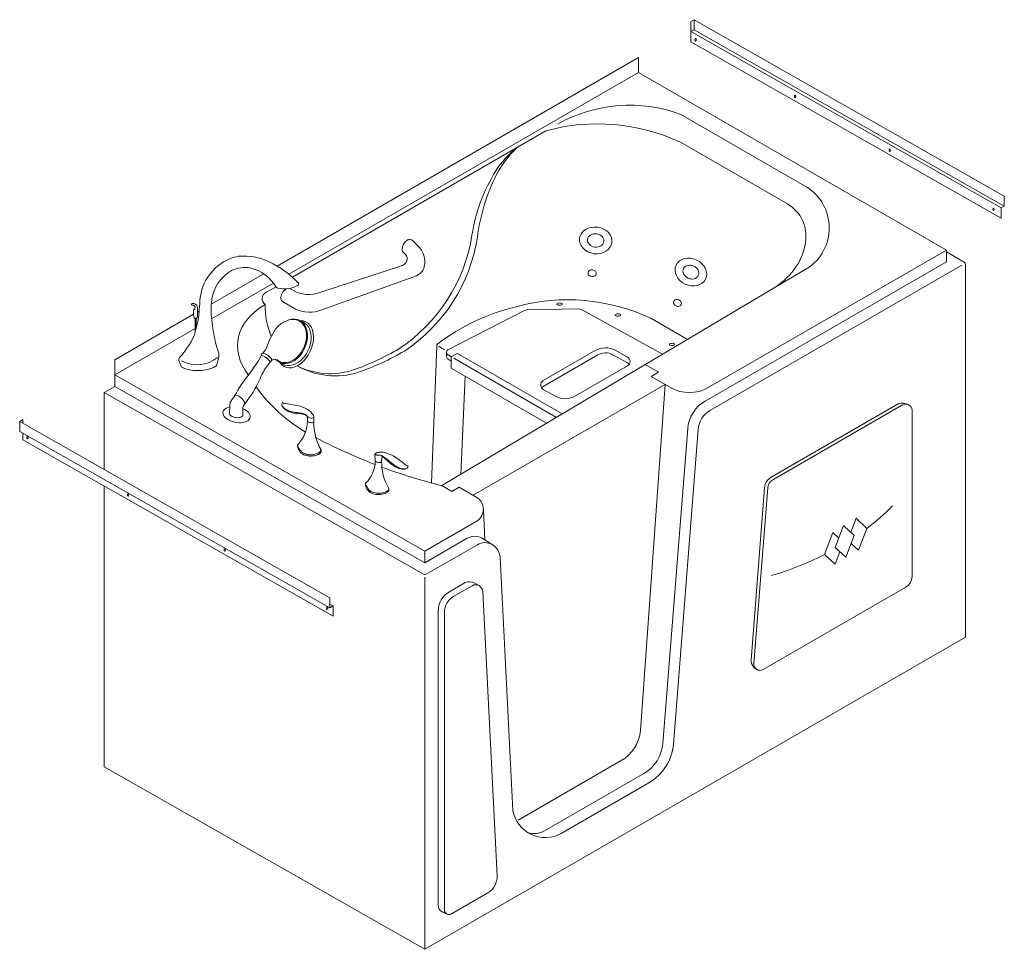
# Model space of a CAD drawing. Units: inches. Extents: x -331 to 891, y -14 to 761.
# Drawn here: x -106 to -9, y 320 to 413 of the extents above; entities that cross this region are included whole.
import ezdxf

# ---------------------------------------------------------------- set-up
doc = ezdxf.new("R2010")
doc.units = ezdxf.units.IN
doc.header["$LTSCALE"] = 0.375
doc.header["$MEASUREMENT"] = 0
for name, color, linetype, lineweight in [('DIMENSION', 1, 'Continuous', 13), ('JET SYSTEM', 8, 'Continuous', 13), ('OBJECT', 7, 'Continuous', 13)]:
    doc.layers.add(name, color=color, linetype=linetype, lineweight=lineweight)

# ---------------------------------------------------------------- blocks, each defined once
blk = doc.blocks.new('A$C33255E89')
at = {"layer": 'JET SYSTEM'}
for p, q in [((99.645, 63.706), (99.541, 63.706)), ((99.549, 63.561), (99.596, 63.561)), ((99.761, 62.256), (100.051, 62.256)), ((99.845, 62.256), (99.845, 60.84)), ((99.967, 62.256), (99.967, 61.28)), ((110.593, 61.856), (110.24, 62.039)), ((98.5, 57.382), (98.247, 58.04)), ((108.549, 57.692), (108.227, 57.859)), ((98.5, 57.382), (98.5, 57.382)), ((110.37, 52.763), (109.955, 52.792)), ((110.019, 49.484), (110.007, 49.644)), ((112.339, 48.996), (112.347, 49.153)), ((117.687, 48.733), (117.685, 48.635)), ((117.685, 48.635), (117.714, 48.303)), ((117.714, 48.303), (117.721, 48.027)), ((118.9, 48.134), (119.209, 47.856)), ((116.747, 45.657), (116.735, 45.817)), ((119.067, 45.168), (119.075, 45.325))]:
    blk.add_line(p, q, dxfattribs=at)
at = {"layer": 'JET SYSTEM', "linetype": 'Continuous', "ltscale": 0.5, "extrusion": (5.89577e-16, -1.6263e-19, -1)}
blk.add_line((99.967, 61.309), (99.975, 61.313), dxfattribs=at)
at = {"layer": 'JET SYSTEM'}
for centre, radius, start, end in [((104.715, 64.657), 3.781, 98.55448, 124.68037), ((104.71, 62.774), 5.65, 63.92176, 95.6553), ((105.2, 63.638), 4.898, 122.5627, 179.22956), ((102.983, 58.99), 9.808, 43.41647, 64.5822), ((105.37, 63.556), 3.91, 119.11954, 175.72609), ((104.78, 64.45), 2.843, 79.15112, 117.50007), ((104.367, 63.254), 4.099, 30.59221, 76.63415), ((108.686, 67.905), 2.747, 256.78033, 299.78574), ((109.978, 65.672), 0.168, 295.35353, 315.70836), ((109.977, 65.65), 0.154, 322.13771, 31.71084), ((108.07, 65.422), 0.192, 205.39772, 266.32852), ((99.548, 63.633), 0.0727, 95.67644, 270.86315), ((99.599, 63.315), 0.245, 342.96234, 90.77704), ((99.639, 63.266), 0.44, 358.29774, 90.13027), ((564.469, 29.803), 465.403, 175.82266, 175.95852), ((109.241, 63.089), 7.807, 174.42241, 183.5744), ((99.742, 63.014), 0.0718, 118.29373, 187.48425), ((104.15, 63.163), 4.482, 182.02065, 191.68145), ((99.386, 63.453), 0.494, 310.61054, 334.90996), ((88.685, 64.156), 11.642, 341.68468, 352.33725), ((91.094, 63.003), 8.988, 355.22702, 1.58848), ((120.165, 64.077), 18.774, 184.50686, 191.2086), ((109.998, 59.379), 2.827, 113.54003, 135.34335), ((109.541, 60.611), 1.516, 81.55735, 116.28455), ((112.721, 57.686), 5.995, 142.13775, 162.44486), ((91.913, 64.17), 8.644, 317.67702, 334.85483), ((109.779, 61.771), 8.141, 189.4919, 201.53671), ((98.379, 58.893), 3.84, 339.72378, 357.65337), ((102.079, 58.733), 0.137, 1.08241, 22.0929), ((106.62, 58.564), 0.211, 104.63102, 188.33414), ((104.62, 60.438), 2.565, 319.37644, 338.41138), ((106.616, 58.485), 0.288, 72.04798, 99.96037), ((106.1, 57.207), 1.665, 37.97545, 68.69037), ((98.535, 58.147), 0.308, 138.74217, 200.49185), ((100.045, 60.817), 3.181, 241.1634, 309.4729), ((92.865, 66.124), 15.528, 322.22807, 330.7371), ((111.668, 54.029), 5.819, 139.06874, 157.69583), ((106.461, 58.25), 0.288, 72.04798, 99.96037), ((105.945, 56.973), 1.665, 37.97545, 68.69037), ((107.117, 57.905), 0.168, 333.84074, 33.33948), ((106.951, 58.22), 0.497, 310.31399, 341.87966), ((107.272, 58.14), 0.168, 333.84074, 33.33948), ((107.693, 57.789), 0.387, 101.23259, 134.25455), ((107.715, 57.63), 0.547, 48.99606, 100.22972), ((100.108, 61.125), 4.074, 246.75723, 292.86414), ((101.217, 58.655), 1.368, 290.24759, 300.60558), ((101.813, 57.626), 0.179, 300.7148, 340.22966), ((114.185, 49.168), 11.716, 140.54581, 152.41936), ((96.115, 60.742), 11.123, 320.85695, 336.10991), ((114.437, 52.832), 11.169, 174.62594, 180.21418), ((116.713, 45.339), 15.885, 144.37483, 147.4843), ((103.911, 54.295), 0.317, 63.21526, 110.30387), ((103.509, 53.304), 1.385, 40.4737, 66.84681), ((103.587, 53.412), 1.256, 23.17043, 39.04878), ((104.525, 53.814), 0.235, 336.70141, 23.01726), ((108.732, 53.672), 0.288, 135.16975, 185.3155), ((108.718, 54.17), 0.351, 237.12818, 239.82122), ((108.852, 54.442), 0.653, 241.61713, 247.59183), ((108.896, 54.424), 0.655, 243.47998, 261.52176), ((107.583, 43.563), 10.285, 78.77124, 83.20747), ((103.469, 52.768), 0.202, 173.65521, 233.15837), ((129.534, 39.197), 28.734, 149.63802, 150.32911), ((52.29, 52.29), 52.29, 0.28949, 1.23907), ((108.879, 53.733), 0.442, 191.42701, 222.1496), ((109.072, 53.754), 0.619, 205.73956, 225.55216), ((109.509, 54.312), 1.297, 222.43128, 246.04093), ((109.482, 54.234), 1.25, 227.55869, 235.12742), ((109.855, 54.628), 1.788, 232.52176, 243.97201), ((109.643, 54.426), 1.458, 243.02609, 251.67651), ((110.156, 55.471), 2.679, 246.10418, 256.78438), ((110.577, 57.688), 4.851, 253.31431, 260.81101), ((110.233, 55.52), 2.746, 255.45347, 260.34785), ((109.221, 50.093), 3.577, 61.86797, 84.14202), ((109.997, 53.964), 1.172, 258.96974, 267.95577), ((108.328, 38.003), 14.969, 81.88633, 84.34435), ((110.205, 51.364), 1.409, 58.33173, 83.27536), ((110.193, 51.566), 1.281, 61.60348, 78.8792), ((110.272, 52.008), 1.392, 47.02833, 62.87504), ((109.71, 51.251), 2.332, 43.69606, 49.59576), ((110.058, 51.694), 1.776, 33.8655, 41.12664), ((104.012, 53.462), 1.083, 232.20438, 276.80731), ((104.061, 53.256), 0.872, 275.24229, 306.50812), ((104.56, 52.564), 0.02, 308.53134, 1.65746), ((107.633, 52.042), 3.35, 315.65478, 0.19224), ((108.714, 50.265), 3.202, 42.42012, 49.29998), ((109.452, 52.192), 1.538, 354.81709, 13.95351), ((111.051, 52.055), 0.0676, 181.17649, 247.00415), ((111.313, 52.387), 0.489, 233.83737, 261.30002), ((111.372, 52.848), 0.515, 235.15108, 292.95438), ((111.415, 52.577), 0.695, 255.32391, 283.02899), ((111.062, 52.328), 0.59, 19.11526, 37.04403), ((111.565, 51.96), 0.0617, 276.58875, 348.49868), ((111.547, 52.463), 0.0928, 286.11866, 39.12603), ((114.147, 52.174), 2.532, 177.85655, 185.11345), ((113.061, 52.187), 1.447, 170.12634, 176.76967), ((116.735, 51.802), 5.112, 178.36285, 210.65765), ((110.093, 49.643), 0.0858, 130.33872, 179.35751), ((111.141, 49.733), 1.15, 192.52426, 249.93034), ((110.722, 49.806), 0.729, 197.48175, 212.13945), ((111.753, 50.308), 1.873, 208.37484, 224.38558), ((111.007, 49.634), 0.869, 227.03408, 250.66632), ((111.545, 49.801), 1.062, 280.27464, 305.15478), ((111.779, 49.298), 0.636, 287.15839, 331.62944), ((111.781, 49.421), 0.616, 307.56429, 333.13679), ((112.256, 49.155), 0.0909, 358.35273, 34.75652), ((117.952, 48.614), 0.29, 110.3266, 155.77093), ((118.282, 47.714), 1.248, 101.29148, 110.15814), ((118.285, 47.779), 1.186, 91.17086, 102.08421), ((118.249, 47.257), 1.708, 81.32457, 89.59865), ((117.898, 45.59), 3.41, 73.34008, 79.71344), ((117.774, 45.454), 3.577, 49.78366, 72.05772), ((111.336, 50.456), 1.754, 249.4032, 266.96662), ((111.298, 50.611), 2.034, 254.28267, 289.18957), ((111.321, 50.322), 1.62, 267.23638, 284.77623), ((114.543, 48.156), 3.18, 314.12391, 357.67399), ((117.917, 49.208), 0.527, 244.1874, 255.9531), ((117.774, 48.1), 0.0559, 189.27368, 226.45383), ((117.894, 48.224), 0.228, 226.08778, 234.66685), ((118.035, 48.4), 0.454, 233.01936, 249.51524), ((118.075, 49.61), 0.958, 252.59767, 258.65717), ((118.09, 48.573), 0.635, 250.35967, 265.06986), ((118.077, 49.735), 1.081, 259.86331, 267.34961), ((118.022, 49.227), 0.572, 270.55959, 281.29753), ((118.092, 48.656), 0.718, 265.454, 276.88794), ((118.384, 47.192), 1.496, 98.81636, 99.6268), ((118.19, 48.503), 0.17, 76.96655, 102.15948), ((117.969, 50.225), 2.291, 275.23116, 277.85978), ((118.091, 48.141), 0.546, 56.73325, 75.3442), ((118.229, 48.253), 0.302, 280.19861, 290.20214), ((154.034, 90.079), 54.716, 229.21961, 230.04979), ((118.317, 48.009), 0.0435, 292.38138, 322.27834), ((123.463, 47.975), 5.112, 178.36285, 210.65765), ((121.452, 48.016), 3.1, 169.92337, 178.05296), ((116.514, 45.529), 3.597, 48.58217, 58.55979), ((109.686, 36.424), 14.969, 49.58134, 52.03936), ((114.207, 39.745), 10.285, 50.71822, 55.15444), ((119.832, 48.462), 0.868, 224.23954, 236.37796), ((120.318, 48.986), 1.578, 232.18107, 240.69464), ((122.303, 51.7), 4.851, 233.11468, 240.61138), ((120.881, 49.605), 2.401, 236.2155, 248.13088), ((120.601, 48.764), 1.458, 242.24918, 250.89959), ((120.6, 49.057), 1.788, 249.95368, 261.40393), ((120.613, 48.588), 1.297, 247.88476, 271.49441), ((120.575, 48.515), 1.25, 258.79827, 266.367), ((120.514, 47.887), 0.619, 268.37353, 288.18613), ((120.633, 47.733), 0.442, 271.77609, 302.49868), ((121.118, 48.225), 0.655, 232.40393, 250.44571), ((120.691, 47.585), 0.288, 308.61019, 358.75594), ((121.161, 48.205), 0.653, 246.33386, 252.30856), ((121.059, 47.921), 0.351, 254.10447, 256.79751), ((116.821, 45.816), 0.0858, 130.33872, 179.35751), ((117.87, 45.906), 1.15, 192.52426, 249.93034), ((117.451, 45.978), 0.729, 197.48175, 212.13945), ((118.481, 46.481), 1.873, 208.37484, 224.38558), ((117.735, 45.806), 0.869, 227.03408, 250.66632), ((118.064, 46.629), 1.754, 249.4032, 266.96662), ((118.273, 45.973), 1.062, 280.27464, 305.15478), ((118.507, 45.471), 0.636, 287.15839, 331.62944), ((118.509, 45.594), 0.616, 307.56429, 333.13679), ((118.984, 45.328), 0.0909, 358.35273, 34.75652), ((118.026, 46.784), 2.034, 254.28267, 289.18957), ((118.05, 46.494), 1.62, 267.23638, 284.77623)]:
    blk.add_arc(centre, radius, start, end, dxfattribs=at)
for centre, major_axis, ratio, start_param, end_param in [((109.213, 59.959), (0.973, 2.106), 0.706993, 2.806401, 6.901303), ((109.786, 59.663), (1.033, 2.238), 0.665406, 2.763302, 6.601461), ((109.581, 59.769), (0.973, 2.106), 0.706993, 3.100711, 6.256672)]:
    blk.add_ellipse(centre, major_axis=major_axis, ratio=ratio, start_param=start_param, end_param=end_param, dxfattribs=at)
at = {"layer": 'JET SYSTEM', "extrusion": (0, 0, -1)}
for centre, major_axis, ratio, start_param, end_param in [((109.161, 59.986), (0.936, 2.027), 0.721132, 6.068065, 9.532065), ((103.957, 52.678), (-1.339, 0.259), 0.565919, 1.934648, 7.223168)]:
    blk.add_ellipse(centre, major_axis=major_axis, ratio=ratio, start_param=start_param, end_param=end_param, dxfattribs=at)

msp = doc.modelspace()

# ---------------------------------------------------------------- linework, layer by layer
at = {"layer": 'OBJECT'}
for p, q in [((-39.805, 412.443), (-39.479, 412.627)), ((-39.805, 410.443), (-39.805, 412.443)), ((-39.479, 411.627), (-39.479, 412.627)), ((-39.805, 411.443), (-39.479, 411.627)), ((-8.718, 395.129), (-8.718, 394.129)), ((-9.044, 393.945), (-8.718, 394.129)), ((-9.044, 392.945), (-9.044, 393.945)), ((-12.579, 388.346), (-12.579, 351.346)), ((-56.098, 383.831), (-50.911, 383.935)), ((-78.249, 382.612), (-78.602, 382.795)), ((-63.587, 379.11), (-63.587, 378.048)), ((-80.293, 378.449), (-80.615, 378.616)), ((-78.473, 373.52), (-78.887, 373.549)), ((-106.399, 372.769), (-106.072, 372.954)), ((-106.399, 371.769), (-106.399, 372.769)), ((-106.072, 372.584), (-106.072, 372.954)), ((-106.072, 370.954), (-106.072, 371.584)), ((-78.823, 370.24), (-78.835, 370.4)), ((-76.503, 369.752), (-76.495, 369.909)), ((-71.155, 369.49), (-71.157, 369.392)), ((-71.157, 369.392), (-71.128, 369.06)), ((-71.128, 369.06), (-71.121, 368.783)), ((-69.942, 368.89), (-69.633, 368.613)), ((-72.095, 366.413), (-72.107, 366.573)), ((-69.775, 365.925), (-69.767, 366.082)), ((-60.525, 361.187), (-59.417, 360.489)), ((-61.249, 356.72), (-60.829, 356.475)), ((-75.638, 355.272), (-75.638, 354.272)), ((-75.638, 354.272), (-75.311, 354.456)), ((-75.311, 353.456), (-75.311, 354.456)), ((-63.951, 323.868, 0), (-64.49, 324.098, 0))]:
    msp.add_line(p, q, dxfattribs=at)
at = {"layer": 'OBJECT', "linetype": 'Continuous', "ltscale": 0.5}
for p, q in [((-39.479, 412.627), (-8.718, 395.129)), ((-39.805, 411.443), (-9.044, 393.945)), ((-39.479, 411.627), (-8.718, 394.129)), ((-39.805, 410.443), (-9.044, 392.945)), ((-45, 408.886), (-80.858, 388.183)), ((-45, 407.397), (-45, 408.886)), ((-45, 407.397), (-14.465, 389.768)), ((-40.803, 403.232), (-28.296, 396.011)), ((-54.19, 401.599), (-79.343, 387.077)), ((-40.848, 400.464), (-30.241, 394.34)), ((-66.907, 390.188), (-67.508, 390.775)), ((-38.097, 376.124), (-14.465, 389.768)), ((-14.465, 389.768), (-14.465, 388.608)), ((-14.465, 389.579), (-12.704, 388.562)), ((-76.627, 385.562), (-68.412, 388.222)), ((-38.397, 374.791), (-14.465, 388.608)), ((-37.875, 373.886), (-12.944, 388.28)), ((-28.233, 387.96), (-31.394, 386.135)), ((-82.19, 387.414), (-87.387, 384.413)), ((-76.44, 383.847), (-67.024, 387.2)), ((-80.97, 386.137), (-81.984, 385.552)), ((-80.97, 386.137), (-81.984, 385.552)), ((-79.104, 385.677), (-79.61, 385.969)), ((-31.394, 386.135), (-64.507, 366.392)), ((-82.071, 384.385), (-82.038, 384.36)), ((-79.035, 383.914), (-80.335, 384.67)), ((-89.144, 383.4), (-96.961, 378.886)), ((-88.593, 383.717), (-88.761, 383.62)), ((-63.569, 379.176), (-63.894, 379.363)), ((-53.153, 373.162), (-63.319, 379.031)), ((-52.57, 373.509), (-62.961, 379.509)), ((-54.464, 376.818), (-49.296, 379.802)), ((-54.464, 376.238), (-49.044, 379.368)), ((-96.961, 376.237), (-96.961, 378.886)), ((-63.587, 378.751), (-63.904, 378.934)), ((-54.122, 372.583), (-63.587, 378.048)), ((-51.267, 375.291), (-46.098, 378.275)), ((-44.358, 378.427), (-43.018, 377.653)), ((-44.358, 378.427), (-43.018, 377.653)), ((-96.961, 377.397), (-66.2, 359.899)), ((-43.744, 377.234), (-43.018, 377.653)), ((-43.744, 377.234), (-43.018, 377.653)), ((-43.744, 377.234), (-42.377, 376.445)), ((-43.744, 377.234), (-42.377, 376.445)), ((-96.961, 376.237), (-98.01, 375.631)), ((-96.961, 376.237), (-66.2, 358.739)), ((-61.423, 365.449), (-42.377, 376.445)), ((-98.01, 375.631), (-66.325, 357.603)), ((-98.01, 367.998), (-98.01, 375.631)), ((-106.399, 372.769), (-75.638, 355.272)), ((-106.399, 371.769), (-75.638, 354.272)), ((-106.072, 370.954), (-75.311, 353.456)), ((-98.01, 338.483), (-98.01, 366.368)), ((-63.515, 365.819), (-64.507, 366.392)), ((-62.79, 366.238), (-63.515, 365.819)), ((-61.099, 365.262), (-62.79, 366.238)), ((-60.402, 364.006), (-60.251, 361.014)), ((-66.2, 359.899), (-61.099, 362.844)), ((-25.501, 360.253), (-24.668, 362.456)), ((-24.668, 362.456), (-23.597, 361.441)), ((-23.947, 361.773), (-23.425, 363.154)), ((-23.425, 363.154), (-22.353, 362.138)), ((-26.566, 359.553), (-25.733, 361.756)), ((-25.733, 361.756), (-25.144, 361.198)), ((-23.597, 361.441), (-24.442, 359.301, 0)), ((-22.353, 362.138), (-23.199, 359.999, 0)), ((-66.2, 358.739), (-61.992, 361.168)), ((-66.076, 357.604), (-60.995, 360.537)), ((-23.199, 359.999, 0), (-23.913, 360.64)), ((-66.2, 359.899), (-66.2, 358.739)), ((-25.507, 358.601, 0), (-26.566, 359.553)), ((-25.023, 359.824), (-25.507, 358.601, 0)), ((-24.442, 359.301, 0), (-25.501, 360.253)), ((-58.747, 359.314), (-57.476, 334.164)), ((-66.2, 357.301), (-66.2, 320.388)), ((-63.769, 355.87), (-62.208, 356.771)), ((-63.334, 355.42), (-61.521, 356.467)), ((-60.46, 355.889), (-59.036, 327.691)), ((-75.638, 354.642), (-75.311, 354.456)), ((-64.887, 353.935), (-64.887, 324.72)), ((-64.265, 353.807), (-64.265, 324.308)), ((-66.2, 320.388), (-12.579, 351.346)), ((-56.937, 333.212), (-46.728, 339.106)), ((-98.01, 338.483), (-66.2, 320.388)), ((-54.335, 332.135), (-44.494, 337.817)), ((-52.69, 331.878), (-43.971, 336.912)), ((-63.567, 323.905), (-59.965, 325.985))]:
    msp.add_line(p, q, dxfattribs=at)
at = {"layer": 'OBJECT', "linetype": 'Continuous', "ltscale": 0.5, "extrusion": (5.89577e-16, -1.6263e-19, -1)}
for p, q in [((-79.688, 387.37), (-45, 407.397)), ((-87.355, 382.942), (-81.211, 386.49)), ((-96.961, 377.397), (-88.997, 381.995)), ((-88.875, 382.065), (-88.867, 382.07)), ((-44.358, 378.427), (-43.018, 377.653)), ((-44.358, 378.427), (-43.018, 377.653)), ((-43.744, 377.234), (-43.018, 377.653)), ((-43.744, 377.234), (-43.018, 377.653)), ((-43.744, 377.234), (-42.377, 376.445)), ((-43.744, 377.234), (-41.821, 376.124)), ((-42.377, 376.445), (-44.821, 342.111)), ((-40.126, 372.05), (-42.587, 340.822)), ((-39.085, 371.968), (-41.546, 340.74))]:
    msp.add_line(p, q, dxfattribs=at)
at = {"layer": 'OBJECT', "linetype": 'Continuous', "ltscale": 0.5, "extrusion": (-5.89577e-16, 1.6263e-19, -1)}
for p, q in [((-40.848, 400.464), (-30.241, 394.34)), ((-43.789, 383.008), (-40.148, 380.906))]:
    msp.add_line(p, q, dxfattribs=at)
at = {"layer": 'OBJECT', "linetype": 'Continuous'}
for p, q in [((-63.85, 379.9), (-56.317, 383.776)), ((-42.628, 379.437), (-50.659, 383.873)), ((-65.539, 366.659), (-65.031, 380.246)), ((-64.047, 379.622), (-64.047, 379.187)), ((-63.52, 379.221), (-62.961, 379.509)), ((-46.106, 378.572), (-47.571, 379.382)), ((-46.106, 379.146), (-47.329, 379.821)), ((-62.639, 367.508), (-62.2, 377.247)), ((-53.234, 375.272), (-54.456, 375.947))]:
    msp.add_line(p, q, dxfattribs=at)
at = {"layer": 'OBJECT', "ltscale": 0.5}
for p, q in [((-31.836, 367.238), (-19.263, 374.497)), ((-31.683, 366.973), (-18.802, 374.41)), ((-31.683, 366.973), (-18.802, 374.41)), ((-17.873, 373.873), (-17.873, 357.38)), ((-32.639, 348.148), (-18.484, 356.321))]:
    msp.add_line(p, q, dxfattribs=at)
at = {"layer": 'OBJECT', "ltscale": 0.5, "extrusion": (5.89577e-16, -1.6263e-19, -1)}
for p, q in [((-32.498, 366.188), (-33.846, 349.088)), ((-32.193, 366.164), (-33.567, 348.733)), ((-32.193, 366.164), (-33.567, 348.733))]:
    msp.add_line(p, q, dxfattribs=at)
at = {"layer": 'OBJECT', "linetype": 'Continuous', "ltscale": 0.5}
for centre, radius, start, end in [((-45.878, 389.564), 14.58, 69.63236, 119.34775), ((-30.898, 391.965), 4.811, 303.63666, 57.25942), ((-68.368, 388.591), 2.165, 347.22508, 47.52858), ((-81.631, 384.939), 0.707, 120, 231.52093), ((-74.753, 384.118), 7.29, 178.09735, 203.491), ((-58.414, 388.911), 10.768, 233.59266, 237.13935), ((-46.348, 378.708), 0.5, 300, 61.0893), ((-75.095, 384.957), 7.674, 240.55455, 287.63393), ((-75.599, 384.79), 7.29, 243.36033, 288.32405), ((-46.348, 378.135), 0.5, 35.00254, 61.0893), ((-69.969, 385.446), 15.933, 215.46132, 239.5613), ((-54.214, 376.385), 0.5, 120, 241.0893), ((-54.214, 375.805), 0.5, 120, 144.56317), ((-39.959, 379.349), 3.724, 240, 300), ((-52.267, 377.023), 2, 241.0893, 300), ((-36.657, 371.777), 3.48, 120, 175.49421), ((-18.815, 373.314), 1.265, 59.99998, 110.72772), ((-36.657, 371.777), 2.435, 120, 175.49421), ((-50.955, 420.768), 56.04, 242.27735, 248.88085), ((-50.955, 420.768), 56.04, 249.62439, 256.00542), ((-61.798, 364.053), 1.396, 300, 60), ((-38.53, 383.042), 26.432, 307.73385, 315.11142), ((-61.242, 359.869), 1.5, 61.4457, 120), ((-60.245, 359.238), 1.5, 2.89141, 120), ((-39.962, 385.744), 29.418, 286.09151, 297.08864), ((-66.201, 357.82, 0), 0.25, 240.36123, 300), ((-61.782, 355.752), 1.105, 61.14913, 112.6665), ((-61.167, 355.854), 0.707, 2.89141, 120), ((-62.652, 353.935), 2.234, 120, 180), ((-62.403, 353.807), 1.862, 120, 180), ((-32.801, 349.09), 1.045, 180.13612, 257.08588), ((-48.648, 342.432), 3.84, 300, 355.21287), ((-46.414, 341.142), 3.84, 300, 355.21287), ((-46.414, 341.142), 4.885, 300, 355.21287), ((-54.266, 334.731, 0), 3.26, 190.03364, 298.91114), ((-55.36, 333.974, 0), 2.105, 252.54795, 299.1362), ((-60.896, 327.597), 1.862, 300, 2.89141), ((-64.177, 324.735, 0), 0.71, 178.78801, 243.83137), ((-63.8, 324.308, 0), 0.465, 180, 300)]:
    msp.add_arc(centre, radius, start, end, dxfattribs=at)
at = {"layer": 'OBJECT', "linetype": 'Continuous', "ltscale": 0.5, "extrusion": (-5.89577e-16, 1.6263e-19, -1)}
for centre in [(49.057, 382.953), (51.999, 365.498)]:
    msp.add_arc(centre, 19.339, 74.60688, 115.11784, dxfattribs=at)
at = {"layer": 'OBJECT'}
for centre, radius, start, end in [((-51.171, 392.481), 9.509, 128.44908, 147.27245), ((-49.544, 392.172), 10.817, 134.19073, 151.98092), ((-44.611, 388.602), 17.128, 148.2201, 171.06502), ((-42.255, 388.709), 18.882, 153.09424, 172.92233), ((-77.92, 393.813), 16.586, 303.45905, 351.15242), ((-77.383, 393.586), 16.586, 303.45905, 351.15242), ((-52.39, 363.98), 20.714, 103.23554, 127.23945), ((-50.901, 383.435), 0.5, 61.0893, 91.14849), ((-56.088, 383.331), 0.5, 91.14849, 117.22151), ((-76.121, 378.442), 5.995, 142.13775, 162.44486), ((-78.844, 380.135), 2.827, 113.54003, 135.34335), ((-79.301, 381.367), 1.516, 81.55735, 116.28455), ((-84.222, 381.194), 2.565, 319.37644, 338.41138), ((-95.977, 386.881), 15.528, 322.22807, 330.7371), ((-82.222, 379.321), 0.211, 104.63102, 188.33414), ((-82.381, 379.006), 0.288, 72.04798, 99.96037), ((-82.897, 377.729), 1.665, 37.97545, 68.69037), ((-82.226, 379.241), 0.288, 72.04798, 99.96037), ((-82.742, 377.964), 1.665, 37.97545, 68.69037), ((-82.214, 402.979), 26.642, 289.53099, 300.29349), ((-81.677, 402.753), 26.642, 289.53099, 300.29349), ((-77.174, 374.786), 5.819, 139.06874, 157.69583), ((-81.725, 378.662), 0.168, 333.84074, 33.33948), ((-81.891, 378.977), 0.497, 310.31399, 341.87966), ((-81.57, 378.896), 0.168, 333.84074, 33.33948), ((-81.149, 378.545), 0.387, 101.23259, 134.25455), ((-81.127, 378.386), 0.547, 48.99606, 100.22972), ((-74.657, 369.924), 11.716, 140.54581, 152.41936), ((-92.727, 381.499), 11.123, 320.85695, 336.10991), ((-72.129, 366.096), 15.885, 144.37483, 147.4843), ((-84.931, 375.051), 0.317, 63.21526, 110.30387), ((-85.333, 374.06), 1.385, 40.4737, 66.84681), ((-74.405, 373.588), 11.169, 174.62594, 180.21418), ((-85.255, 374.168), 1.256, 23.17043, 39.04878), ((-59.308, 359.954), 28.734, 149.63802, 150.32911), ((-136.552, 373.047), 52.29, 0.28949, 1.23907), ((-84.317, 374.57), 0.235, 336.70141, 23.01726), ((-80.11, 374.429), 0.288, 135.16975, 185.3155), ((-79.963, 374.49), 0.442, 191.42701, 222.1496), ((-79.77, 374.511), 0.619, 205.73956, 225.55216), ((-80.124, 374.927), 0.351, 237.12818, 239.82122), ((-79.99, 375.198), 0.653, 241.61713, 247.59183), ((-79.334, 375.068), 1.297, 222.43128, 246.04093), ((-79.946, 375.18), 0.655, 243.47998, 261.52176), ((-81.259, 364.32), 10.285, 78.77124, 83.20747), ((-79.621, 370.849), 3.577, 61.86797, 84.14202), ((-85.373, 373.524), 0.202, 173.65521, 233.15837), ((-84.83, 374.218), 1.083, 232.20438, 276.80731), ((-84.781, 374.012), 0.872, 275.24229, 306.50812), ((-84.282, 373.321), 0.02, 308.53134, 1.65746), ((-79.36, 374.991), 1.25, 227.55869, 235.12742), ((-78.987, 375.384), 1.788, 232.52176, 243.97201), ((-79.199, 375.182), 1.458, 243.02609, 251.67651), ((-78.686, 376.227), 2.679, 246.10418, 256.78438), ((-78.265, 378.445), 4.851, 253.31431, 260.81101), ((-78.609, 376.276), 2.746, 255.45347, 260.34785), ((-78.845, 374.72), 1.172, 258.96974, 267.95577), ((-80.514, 358.76), 14.969, 81.88633, 84.34435), ((-78.637, 372.12), 1.409, 58.33173, 83.27536), ((-78.649, 372.323), 1.281, 61.60348, 78.8792), ((-80.128, 371.021), 3.202, 42.42012, 49.29998), ((-78.57, 372.765), 1.392, 47.02833, 62.87504), ((-79.39, 372.949), 1.538, 354.81709, 13.95351), ((-77.47, 373.604), 0.515, 235.15108, 292.95438), ((-79.132, 372.008), 2.332, 43.69606, 49.59576), ((-78.784, 372.45), 1.776, 33.8655, 41.12664), ((-77.78, 373.084), 0.59, 19.11526, 37.04403), ((-77.295, 373.219), 0.0928, 286.11866, 39.12603), ((-75.781, 372.943), 1.447, 170.12634, 176.76967), ((-81.209, 372.799), 3.35, 315.65478, 0.19224), ((-77.791, 372.811), 0.0676, 181.17649, 247.00415), ((-77.529, 373.143), 0.489, 233.83737, 261.30002), ((-77.427, 373.333), 0.695, 255.32391, 283.02899), ((-77.277, 372.717), 0.0617, 276.58875, 348.49868), ((-74.695, 372.93), 2.532, 177.85655, 185.11345), ((-72.107, 372.559), 5.112, 178.36285, 210.65765), ((-78.749, 370.4), 0.0858, 130.33872, 179.35751), ((-77.701, 370.49), 1.15, 192.52426, 249.93034), ((-78.12, 370.562), 0.729, 197.48175, 212.13945), ((-77.089, 371.064), 1.873, 208.37484, 224.38558), ((-77.835, 370.39), 0.869, 227.03408, 250.66632), ((-77.506, 371.212), 1.754, 249.4032, 266.96662), ((-77.544, 371.368), 2.034, 254.28267, 289.18957), ((-77.521, 371.078), 1.62, 267.23638, 284.77623), ((-77.297, 370.557), 1.062, 280.27464, 305.15478), ((-77.063, 370.054), 0.636, 287.15839, 331.62944), ((-77.061, 370.177), 0.616, 307.56429, 333.13679), ((-76.586, 369.912), 0.0909, 358.35273, 34.75652), ((-70.89, 369.37), 0.29, 110.3266, 155.77093), ((-70.925, 369.964), 0.527, 244.1874, 255.9531), ((-70.767, 370.367), 0.958, 252.59767, 258.65717), ((-70.56, 368.471), 1.248, 101.29148, 110.15814), ((-70.765, 370.491), 1.081, 259.86331, 267.34961), ((-70.82, 369.984), 0.572, 270.55959, 281.29753), ((-70.557, 368.535), 1.186, 91.17086, 102.08421), ((-70.458, 367.948), 1.496, 98.81636, 99.6268), ((-70.652, 369.26), 0.17, 76.96655, 102.15948), ((-70.751, 368.897), 0.546, 56.73325, 75.3442), ((-70.593, 368.013), 1.708, 81.32457, 89.59865), ((-34.808, 410.836), 54.716, 229.21961, 230.04979), ((-67.39, 368.772), 3.1, 169.92337, 178.05296), ((-72.328, 366.285), 3.597, 48.58217, 58.55979), ((-70.944, 366.347), 3.41, 73.34008, 79.71344), ((-71.068, 366.21), 3.577, 49.78366, 72.05772), ((-74.299, 368.912), 3.18, 314.12391, 357.67399), ((-71.068, 368.856), 0.0559, 189.27368, 226.45383), ((-70.948, 368.98), 0.228, 226.08778, 234.66685), ((-70.807, 369.157), 0.454, 233.01936, 249.51524), ((-70.752, 369.329), 0.635, 250.35967, 265.06986), ((-70.75, 369.412), 0.718, 265.454, 276.88794), ((-70.873, 370.981), 2.291, 275.23116, 277.85978), ((-70.613, 369.009), 0.302, 280.19861, 290.20214), ((-70.525, 368.766), 0.0435, 292.38138, 322.27834), ((-65.379, 368.731), 5.112, 178.36285, 210.65765), ((-79.156, 357.18), 14.969, 49.58134, 52.03936), ((-69.01, 369.219), 0.868, 224.23954, 236.37796), ((-68.524, 369.742), 1.578, 232.18107, 240.69464), ((-66.539, 372.457), 4.851, 233.11468, 240.61138), ((-67.961, 370.362), 2.401, 236.2155, 248.13088), ((-74.635, 360.501), 10.285, 50.71822, 55.15444), ((-67.724, 368.981), 0.655, 232.40393, 250.44571), ((-68.151, 368.342), 0.288, 308.61019, 358.75594), ((-67.681, 368.962), 0.653, 246.33386, 252.30856), ((-67.783, 368.677), 0.351, 254.10447, 256.79751), ((-68.241, 369.52), 1.458, 242.24918, 250.89959), ((-68.242, 369.813), 1.788, 249.95368, 261.40393), ((-68.229, 369.344), 1.297, 247.88476, 271.49441), ((-68.267, 369.272), 1.25, 258.79827, 266.367), ((-68.328, 368.643), 0.619, 268.37353, 288.18613), ((-68.209, 368.489), 0.442, 271.77609, 302.49868), ((-72.021, 366.572), 0.0858, 130.33872, 179.35751), ((-70.973, 366.662), 1.15, 192.52426, 249.93034), ((-71.391, 366.735), 0.729, 197.48175, 212.13945), ((-70.361, 367.237), 1.873, 208.37484, 224.38558), ((-71.107, 366.563), 0.869, 227.03408, 250.66632), ((-70.778, 367.385), 1.754, 249.4032, 266.96662), ((-70.816, 367.541), 2.034, 254.28267, 289.18957), ((-70.792, 367.251), 1.62, 267.23638, 284.77623), ((-70.569, 366.73), 1.062, 280.27464, 305.15478), ((-70.335, 366.227), 0.636, 287.15839, 331.62944), ((-70.333, 366.35), 0.616, 307.56429, 333.13679), ((-69.858, 366.084), 0.0909, 358.35273, 34.75652)]:
    msp.add_arc(centre, radius, start, end, dxfattribs=at)
at = {"layer": 'OBJECT', "ltscale": 0.5}
for centre, radius, start, end in [((-12.829, 388.346), 0.25, 0, 60), ((-64.741, 380.246), 0.29, 129.30223, 179.94014), ((-18.492, 373.873), 0.619, 0, 120), ((-31.169, 366.084), 1.333, 120, 175.49421), ((-31.169, 366.084), 1.027, 120, 175.49421), ((-19.095, 357.38), 1.222, 300, 0), ((-32.949, 348.685), 0.619, 175.49421, 300)]:
    msp.add_arc(centre, radius, start, end, dxfattribs=at)
at = {"layer": 'OBJECT', "linetype": 'Continuous'}
for centre, radius, start, end in [((-48.296, 378.07), 2, 61.0893, 120), ((-63.751, 379.616), 0.296, 109.61024, 241.15236), ((-63.751, 379.187), 0.296, 180, 241.15236), ((-48.296, 378.07), 1.498, 61.0893, 120)]:
    msp.add_arc(centre, radius, start, end, dxfattribs=at)
at = {"layer": 'OBJECT', "extrusion": (2.19818e-09, -4.27325e-09, 1)}
msp.add_arc((-63.462, 379.11, 0), 0.125, 117.22151, 180, dxfattribs=at)
at = {"layer": 'OBJECT', "extrusion": (0, 0, -1)}
for centre, major_axis, ratio in [((-39.348, 410.628), (0, 0.129), 0.517772), ((-29.478, 405.014), (0, 0.129), 0.517772), ((-20.08, 399.668), (0, 0.129), 0.517772), ((-9.788, 393.813), (0, 0.129), 0.517772), ((-52.834, 384.408), (0.265, 0), 0.442354), ((-47.043, 383.323), (0.265, 0), 0.442354), ((-41.678, 380.403), (0.265, 0), 0.442354), ((-105.638, 371.152), (0, 0.129), 0.517772), ((-95.647, 365.468), (0, 0.129), 0.517772), ((-86.057, 360.013), (0, 0.129), 0.517772), ((-75.889, 354.23), (0, 0.129), 0.517772)]:
    msp.add_ellipse(centre, major_axis=major_axis, ratio=ratio, dxfattribs=at)
at = {"layer": 'OBJECT', "linetype": 'Continuous', "ltscale": 0.5}
for centre, major_axis, ratio, start_param, end_param in [((-34.088, 389.924), (-5.151, -3.148), 0.769398, 1.624362, 3.530778), ((-67.931, 390.165), (0.374, 0.647), 0.57735, -0.15021, 3.084697), ((-70.188, 388.934), (-2.246, 0.045), 0.49813, 2.492681, 3.744533), ((-68.454, 388.113), (2.205, 0.207), 0.590527, -0.921977, -0.157348), ((-79.961, 385.317), (-0.374, -0.647), 0.57735, 3.948577, 6.283185), ((-79.961, 385.317), (-0.374, -0.647), 0.57735, 3.00916, 3.175483), ((-72.863, 397.255), (9.293, 9.293), 1, 3.388708, 3.391359), ((-77.738, 386.528), (-2.009, 0), 0.57735, 0.747688, 2.156839), ((-73.958, 379.291), (-10.792, 1.553), 0.590636, -0.643844, 0.536378), ((-77.669, 384.764), (-2.009, 0), 0.57735, 0.823108, 2.229494)]:
    msp.add_ellipse(centre, major_axis=major_axis, ratio=ratio, start_param=start_param, end_param=end_param, dxfattribs=at)
at = {"layer": 'OBJECT'}
for centre, major_axis, ratio, start_param, end_param in [((-49.251, 390.723), (-1.607, 0.21), 0.817575, -3.141592653589793, 3.141592653589793), ((-49.251, 390.723), (-0.804, 0.105), 0.817575, -3.141592653589793, 3.141592653589793), ((-39.812, 387.585), (-1.465, 0.694), 0.817575, -3.141592653589793, 3.141592653589793), ((-49.605, 387.47), (-0.402, 0.052), 0.817575, -3.141592653589793, 3.141592653589793), ((-39.812, 387.585), (-0.732, 0.347), 0.817575, -3.141592653589793, 3.141592653589793), ((-41.143, 384.525), (-0.366, 0.173), 0.817575, -3.141592653589793, 3.141592653589793), ((-79.629, 380.715), (0.973, 2.106), 0.706993, 2.806401, 6.901303), ((-79.056, 380.419), (1.033, 2.238), 0.665406, 2.763302, 6.601461), ((-79.261, 380.525), (0.973, 2.106), 0.706993, 3.100711, 6.256672)]:
    msp.add_ellipse(centre, major_axis=major_axis, ratio=ratio, start_param=start_param, end_param=end_param, dxfattribs=at)
at = {"layer": 'OBJECT', "extrusion": (0, 0, -1)}
for centre, major_axis, ratio, start_param, end_param in [((-79.681, 380.742), (0.936, 2.027), 0.721132, 6.068065, 9.532065), ((-84.885, 373.435), (-1.339, 0.259), 0.565919, 1.934648, 7.223168)]:
    msp.add_ellipse(centre, major_axis=major_axis, ratio=ratio, start_param=start_param, end_param=end_param, dxfattribs=at)

# ---------------------------------------------------------------- block references
at = {"layer": 'DIMENSION'}
msp.add_blockref('A$C33255E89', (-188.842, 320.756), dxfattribs=at)

doc.saveas('drawing.dxf')
